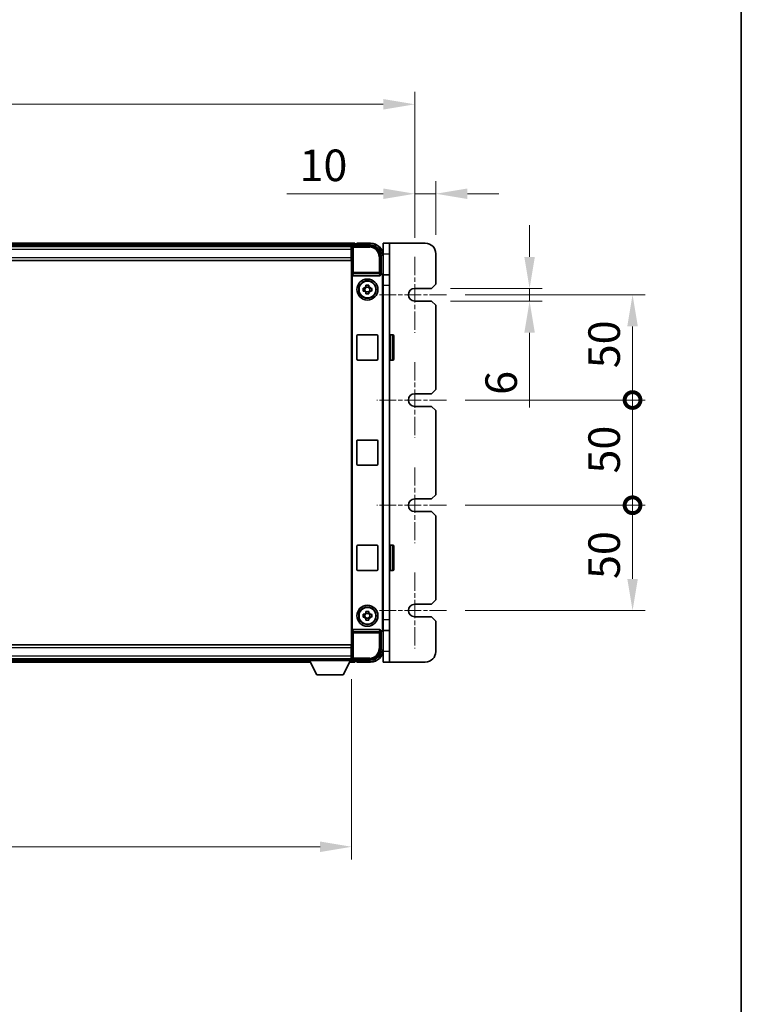
# Model space of a CAD drawing. Units: millimetres. Extents: x 0 to 12778, y 0 to 1686.
# Drawn here: x 4164 to 4506, y 468 to 936 of the extents above; entities that cross this region are included whole.
import ezdxf

# ---------------------------------------------------------------- set-up
doc = ezdxf.new("R2010")
doc.units = ezdxf.units.MM
doc.header["$LTSCALE"] = 5.5
doc.linetypes.add('CHAIN', pattern=[0.3543, 0.2362, -0.0295, 0.0591, -0.0295])
doc.layers.get('Defpoints').update_dxf_attribs({"lineweight": 25})
for name, color, linetype, lineweight in [('Border (ISO)', 7, 'Continuous', 35), ('Center Mark (ISO)', 131, 'Continuous', 18), ('Dimension (ISO)', 7, 'Continuous', 18), ('Dimension (ISO) @ 1', 7, 'Continuous', 18), ('Visible (ISO)', 7, 'Continuous', 35), ('Visible Narrow (ISO)', 7, 'Continuous', 25)]:
    doc.layers.add(name, color=color, linetype=linetype, lineweight=lineweight)
doc.styles.add('Note Text (TK)', font='txt')
doc.dimstyles.new('Default - Method 1b (TK)', dxfattribs={"dimscale": 5.5, "dimtxt": 2.5, "dimasz": 2.5, "dimexe": 1, "dimexo": 1.5, "dimgap": 1, "dimtad": 1, "dimtoh": 1, "dimrnd": 1e-08, "dimdsep": 46, "dimtxsty": 'Note Text (TK)', "dimcen": 0.09, "dimdle": 5, "dimclrd": 100, "dimclre": 100, "dimclrt": 7, "dimadec": 1, "dimazin": 1, "dimtfac": 1, "dimtmove": 0, "dimatfit": 3, "dimfxl": 1, "dimtolj": 1, "dimlwd": -1, "dimlwe": -1, "dimarcsym": 0})

# ---------------------------------------------------------------- blocks, each defined once
blk = doc.blocks.new('図面枠 tk図枠')
at = {"layer": 'Border (ISO)'}
blk.add_line((405.5, 289), (405.5, 8), dxfattribs=at)
blk = doc.blocks.new('*D86')
at = {"layer": 'Defpoints', "color": 0}
for p in [(4351.33, 895.4), (3891.33, 822.9), (4351.33, 822.9)]:
    blk.add_point(p, dxfattribs=at)
at = {"layer": 'Dimension (ISO)', "color": 100}
for p, q in [((3891.33, 831.9), (3891.33, 901.4)), ((4351.33, 831.9), (4351.33, 901.4)), ((3906.33, 895.4), (4336.33, 895.4))]:
    blk.add_line(p, q, dxfattribs=at)
for points in [[(3906.33, 897.9), (3906.33, 892.9), (3891.33, 895.4)], [(4336.33, 897.9), (4336.33, 892.9), (4351.33, 895.4)]]:
    blk.add_solid(points, dxfattribs=at)
at = {"layer": 'Dimension (ISO)', "color": 7, "insert": (4105.73, 908.9), "char_height": 15, "attachment_point": 4, "style": 'Note Text (TK)'}
blk.add_mtext('\\A1;460', dxfattribs=at)
blk = doc.blocks.new('*D88')
at = {"layer": 'Defpoints', "color": 0}
for p in [(4361.33, 852.9), (4361.33, 824.4), (4351.33, 822.9)]:
    blk.add_point(p, dxfattribs=at)
at = {"layer": 'Dimension (ISO)', "color": 100}
for p, q in [((4351.33, 831.9), (4351.33, 858.9)), ((4361.33, 833.4), (4361.33, 858.9)), ((4336.33, 852.9), (4290.58, 852.9)), ((4361.33, 852.9), (4351.33, 852.9)), ((4376.33, 852.9), (4391.33, 852.9))]:
    blk.add_line(p, q, dxfattribs=at)
for points in [[(4336.33, 855.4), (4336.33, 850.4), (4351.33, 852.9)], [(4376.33, 855.4), (4376.33, 850.4), (4361.33, 852.9)]]:
    blk.add_solid(points, dxfattribs=at)
at = {"layer": 'Dimension (ISO)', "color": 7, "insert": (4296.58, 866.4), "char_height": 15, "attachment_point": 4, "style": 'Note Text (TK)'}
blk.add_mtext('\\A1;10', dxfattribs=at)
blk = doc.blocks.new('*D89')
at = {"layer": 'Defpoints', "color": 0}
for p in [(3921.33, 631.2), (4321.33, 631.2), (3921.33, 542.65)]:
    blk.add_point(p, dxfattribs=at)
at = {"layer": 'Dimension (ISO)', "color": 100}
for p, q in [((3921.33, 622.2), (3921.33, 536.65)), ((4321.33, 622.2), (4321.33, 536.65)), ((4306.33, 542.65), (3936.33, 542.65))]:
    blk.add_line(p, q, dxfattribs=at)
for points in [[(3936.33, 545.15), (3936.33, 540.15), (3921.33, 542.65)], [(4306.33, 545.15), (4306.33, 540.15), (4321.33, 542.65)]]:
    blk.add_solid(points, dxfattribs=at)
at = {"layer": 'Dimension (ISO)', "color": 7, "insert": (4105.73, 556.15), "char_height": 15, "attachment_point": 4, "style": 'Note Text (TK)'}
blk.add_mtext('\\A1;400', dxfattribs=at)
blk = doc.blocks.new('*D90')
at = {"layer": 'Defpoints', "color": 0}
for p in [(4359.33, 807.9), (4359.33, 801.9), (4405.88, 801.9)]:
    blk.add_point(p, dxfattribs=at)
at = {"layer": 'Dimension (ISO)', "color": 100}
for p, q in [((4405.88, 822.9), (4405.88, 837.9)), ((4368.33, 807.9), (4411.88, 807.9)), ((4405.88, 807.9), (4405.88, 801.9)), ((4368.33, 801.9), (4411.88, 801.9)), ((4405.88, 786.9), (4405.88, 751.37))]:
    blk.add_line(p, q, dxfattribs=at)
for points in [[(4403.38, 822.9), (4408.38, 822.9), (4405.88, 807.9)], [(4403.38, 786.9), (4408.38, 786.9), (4405.88, 801.9)]]:
    blk.add_solid(points, dxfattribs=at)
at = {"layer": 'Dimension (ISO)', "color": 7, "insert": (4392.38, 757.37), "char_height": 15, "attachment_point": 4, "rotation": 90, "style": 'Note Text (TK)'}
blk.add_mtext('\\A1;6', dxfattribs=at)
blk = doc.blocks.new('_DotSmall')
at = {"color": 0, "linetype": 'ByBlock', "const_width": 0.5}
blk.add_lwpolyline([(-0.0625, 0, 1), (0.0625, 0, 1)], format="xyb", close=True, dxfattribs=at)
blk = doc.blocks.new('*D91')
at = {"layer": 'Defpoints', "color": 0}
for p in [(4366.33, 704.9), (4454.82, 704.9), (4366.33, 654.9)]:
    blk.add_point(p, dxfattribs=at)
at = {"layer": 'Dimension (ISO)', "color": 100}
for p, q in [((4375.33, 704.9), (4460.82, 704.9)), ((4454.82, 669.9), (4454.82, 704.9)), ((4375.33, 654.9), (4460.82, 654.9))]:
    blk.add_line(p, q, dxfattribs=at)
blk.add_solid([(4452.32, 669.9), (4457.32, 669.9), (4454.82, 654.9)], dxfattribs=at)
at = {"layer": 'Dimension (ISO)', "color": 100, "xscale": 15, "yscale": 15, "zscale": 15, "rotation": 90}
blk.add_blockref('_DotSmall', (4454.82, 704.9), dxfattribs=at)
at = {"layer": 'Dimension (ISO)', "color": 7, "insert": (4441.32, 669.87), "char_height": 15, "attachment_point": 4, "rotation": 90, "style": 'Note Text (TK)'}
blk.add_mtext('\\A1;50', dxfattribs=at)
blk = doc.blocks.new('*D92')
at = {"layer": 'Defpoints', "color": 0}
for p in [(4366.33, 804.9), (4454.82, 804.9), (4366.33, 754.9)]:
    blk.add_point(p, dxfattribs=at)
at = {"layer": 'Dimension (ISO)', "color": 100}
for p, q in [((4375.33, 804.9), (4460.82, 804.9)), ((4454.82, 754.9), (4454.82, 789.9)), ((4375.33, 754.9), (4460.82, 754.9))]:
    blk.add_line(p, q, dxfattribs=at)
blk.add_solid([(4452.32, 789.9), (4457.32, 789.9), (4454.82, 804.9)], dxfattribs=at)
at = {"layer": 'Dimension (ISO)', "color": 100, "xscale": 15, "yscale": 15, "zscale": 15, "rotation": 270}
blk.add_blockref('_DotSmall', (4454.82, 754.9), dxfattribs=at)
at = {"layer": 'Dimension (ISO)', "color": 7, "insert": (4441.32, 769.99), "char_height": 15, "attachment_point": 4, "rotation": 90, "style": 'Note Text (TK)'}
blk.add_mtext('\\A1;50', dxfattribs=at)
blk = doc.blocks.new('*D93')
at = {"layer": 'Defpoints', "color": 0}
for p in [(4366.33, 754.9), (4454.82, 754.9), (4366.33, 704.9)]:
    blk.add_point(p, dxfattribs=at)
at = {"layer": 'Dimension (ISO)', "color": 100}
for p, q in [((4375.33, 754.9), (4460.82, 754.9)), ((4454.82, 704.9), (4454.82, 754.9)), ((4375.33, 704.9), (4460.82, 704.9))]:
    blk.add_line(p, q, dxfattribs=at)
at = {"layer": 'Dimension (ISO)', "color": 100, "xscale": 15, "yscale": 15, "zscale": 15}
for p, rotation in [((4454.82, 754.9), 90), ((4454.82, 704.9), 270)]:
    blk.add_blockref('_DotSmall', p, dxfattribs=dict(at, rotation=rotation))
at = {"layer": 'Dimension (ISO)', "color": 7, "insert": (4441.32, 719.99), "char_height": 15, "attachment_point": 4, "rotation": 90, "style": 'Note Text (TK)'}
blk.add_mtext('\\A1;50', dxfattribs=at)

msp = doc.modelspace()

# ---------------------------------------------------------------- linework, layer by layer
at = {"layer": 'Center Mark (ISO)', "linetype": 'CHAIN', "ltscale": 6.667144}
for p, q in [((4351.3288, 822.8976), (4351.3288, 786.8976)), ((4351.3288, 772.8976), (4351.3288, 736.8976)), ((4351.3288, 722.8976), (4351.3288, 686.8976)), ((4351.3288, 672.8976), (4351.3288, 636.8976))]:
    msp.add_line(p, q, dxfattribs=at)
at = {"layer": 'Center Mark (ISO)', "linetype": 'CHAIN', "ltscale": 6.111541}
for p, q in [((4366.3288, 804.8976), (4333.3288, 804.8976)), ((4366.3288, 754.8976), (4333.3288, 754.8976)), ((4366.3288, 704.8976), (4333.3288, 704.8976)), ((4366.3288, 654.8976), (4333.3288, 654.8976))]:
    msp.add_line(p, q, dxfattribs=at)
at = {"layer": 'Visible (ISO)'}
for p, q in [((4322.8288, 829.3976), (3919.8288, 829.3976)), ((4321.3957, 828.1476), (3921.262, 828.1476)), ((4321.8285, 828.3976), (4330.3319, 828.3976)), ((4322.8288, 829.3976), (4322.8288, 829.0976)), ((4322.8288, 828.6476), (4322.8288, 829.0976)), ((4322.8288, 828.3976), (4322.8288, 828.8476)), ((4323.8288, 829.0976), (4323.0788, 829.0976)), ((4323.8288, 829.1476), (4323.8288, 829.3976)), ((4330.3288, 829.3976), (4323.8288, 829.3976)), ((4323.8288, 829.1476), (4323.8288, 829.0976)), ((4339.3288, 829.3976), (4336.3288, 829.3976)), ((4336.3288, 824.3976), (4336.3288, 829.3976)), ((4339.3288, 829.3976), (4339.3288, 824.3976)), ((4356.3288, 829.3976), (4339.3288, 829.3976)), ((4321.0788, 827.8976), (3921.5788, 827.8976)), ((4321.3288, 827.8976), (4321.0788, 827.8976)), ((4321.0788, 827.8976), (4321.0788, 826.3976)), ((4321.0788, 826.8976), (4321.3288, 826.8976)), ((4321.0788, 822.6476), (4321.0788, 826.3976)), ((4321.3288, 824.2976), (4321.0788, 824.2976)), ((4321.3288, 822.3976), (4321.3288, 827.8979)), ((4335.3288, 823.4007), (4335.3288, 814.8976)), ((4336.3288, 824.3976), (4336.3288, 814.3976)), ((4339.3288, 814.3976), (4339.3288, 824.3976)), ((4361.3288, 809.8976), (4361.3288, 824.3976)), ((4321.0788, 821.1476), (3921.5788, 821.1476)), ((4321.0788, 822.6476), (4321.0788, 821.1476)), ((4321.3288, 637.3976), (4321.3288, 822.3976)), ((4321.5907, 814.4093), (4321.5907, 645.386)), ((4335.3288, 814.8976), (4335.0669, 814.6357)), ((4335.0669, 814.6357), (4335.0675, 814.6357)), ((4335.0669, 814.4093), (4335.0669, 814.6357)), ((4335.3288, 814.8976), (4335.3294, 814.8976)), ((4339.3288, 814.3976), (4336.1952, 814.3976)), ((4339.3288, 814.3976), (4339.3288, 809.3976)), ((4322.0867, 813.8976), (4334.571, 813.8976)), ((4328.1122, 808.7894), (4328.1122, 809.4083)), ((4329.5455, 809.4083), (4329.5455, 808.7894)), ((4336.0669, 813.6363), (4336.0669, 646.1589)), ((4336.3288, 813.8983), (4336.3288, 645.897)), ((4339.3288, 809.3976), (4339.3288, 650.3976)), ((4361.3288, 809.8976), (4359.3288, 807.8976)), ((4326.8182, 808.1143), (4327.437, 808.1143)), ((4327.437, 806.681), (4326.8182, 806.681)), ((4327.6721, 808.1143), (4327.6721, 806.681)), ((4329.5455, 808.5544), (4328.1122, 808.5544)), ((4328.1122, 806.2409), (4329.5455, 806.2409)), ((4328.1122, 805.387), (4328.1122, 806.0059)), ((4329.5455, 806.0059), (4329.5455, 805.387)), ((4329.9856, 808.1143), (4329.9856, 806.681)), ((4330.2206, 808.1143), (4330.8395, 808.1143)), ((4330.8395, 806.681), (4330.2206, 806.681)), ((4351.3288, 807.8976), (4359.3288, 807.8976)), ((4359.3288, 801.8976), (4351.3288, 801.8976)), ((4359.3288, 801.8976), (4361.3288, 799.8976)), ((4361.3288, 759.8976), (4361.3288, 799.8976)), ((4323.8288, 774.3976), (4323.8288, 785.3976)), ((4324.3288, 785.8976), (4333.3288, 785.8976)), ((4333.8288, 785.3976), (4333.8288, 774.3976)), ((4339.8288, 785.8976), (4340.9288, 785.8976)), ((4341.4288, 785.3976), (4341.4288, 774.3976)), ((4333.3288, 773.8976), (4324.3288, 773.8976)), ((4339.8288, 773.8976), (4340.9288, 773.8976)), ((4351.3288, 757.8976), (4359.3288, 757.8976)), ((4361.3288, 759.8976), (4359.3288, 757.8976)), ((4359.3288, 751.8976), (4351.3288, 751.8976)), ((4359.3288, 751.8976), (4361.3288, 749.8976)), ((4361.3288, 709.8976), (4361.3288, 749.8976)), ((4323.8288, 724.3976), (4323.8288, 735.3976)), ((4324.3288, 735.8976), (4333.3288, 735.8976)), ((4333.8288, 735.3976), (4333.8288, 724.3976)), ((4333.3288, 723.8976), (4324.3288, 723.8976)), ((4351.3288, 707.8976), (4359.3288, 707.8976)), ((4361.3288, 709.8976), (4359.3288, 707.8976)), ((4359.3288, 701.8976), (4351.3288, 701.8976)), ((4359.3288, 701.8976), (4361.3288, 699.8976)), ((4361.3288, 659.8976), (4361.3288, 699.8976)), ((4323.8288, 674.3976), (4323.8288, 685.3976)), ((4324.3288, 685.8976), (4333.3288, 685.8976)), ((4333.8288, 685.3976), (4333.8288, 674.3976)), ((4339.8288, 685.8976), (4340.9288, 685.8976)), ((4341.4288, 685.3976), (4341.4288, 674.3976)), ((4333.3288, 673.8976), (4324.3288, 673.8976)), ((4339.8288, 673.8976), (4340.9288, 673.8976)), ((4361.3288, 659.8976), (4359.3288, 657.8976)), ((4351.3288, 657.8976), (4359.3288, 657.8976)), ((4326.8182, 653.1143), (4327.437, 653.1143)), ((4327.437, 651.681), (4326.8182, 651.681)), ((4327.6721, 653.1143), (4327.6721, 651.681)), ((4328.1122, 653.7894), (4328.1122, 654.4083)), ((4329.5455, 653.5544), (4328.1122, 653.5544)), ((4328.1122, 651.2409), (4329.5455, 651.2409)), ((4328.1122, 650.387), (4328.1122, 651.0059)), ((4329.5455, 654.4083), (4329.5455, 653.7894)), ((4329.5455, 651.0059), (4329.5455, 650.387)), ((4329.9856, 653.1143), (4329.9856, 651.681)), ((4330.2206, 653.1143), (4330.8395, 653.1143)), ((4330.8395, 651.681), (4330.2206, 651.681)), ((4339.3288, 650.3976), (4339.3288, 645.3976)), ((4359.3288, 651.8976), (4351.3288, 651.8976)), ((4359.3288, 651.8976), (4361.3288, 649.8976)), ((4334.571, 645.8976), (4322.0867, 645.8976)), ((4361.3288, 635.3976), (4361.3288, 649.8976)), ((4335.0669, 645.1595), (4335.0669, 645.386)), ((4335.3288, 644.8976), (4335.0669, 645.1595)), ((4335.0675, 645.1595), (4335.0669, 645.1595)), ((4335.3294, 644.8976), (4335.3288, 644.8976)), ((4335.3288, 644.8976), (4335.3288, 636.3946)), ((4336.1952, 645.3976), (4339.3288, 645.3976)), ((4336.3288, 645.3976), (4336.3288, 635.3976)), ((4339.3288, 635.3976), (4339.3288, 645.3976)), ((3921.5788, 638.6476), (4321.0788, 638.6476)), ((4321.0788, 638.6476), (4321.0788, 637.1476)), ((4321.0788, 633.3976), (4321.0788, 637.1476)), ((4321.3288, 631.8973), (4321.3288, 637.3976)), ((3921.5788, 631.8976), (4321.0788, 631.8976)), ((3941.9288, 631.6476), (4300.7288, 631.6476)), ((4300.7288, 631.8976), (4300.7288, 631.1976)), ((4300.7288, 631.8976), (4321.3288, 631.8976)), ((4321.0788, 635.4976), (4321.3288, 635.4976)), ((4321.0788, 633.3976), (4321.0788, 631.8976)), ((4321.3288, 632.8976), (4321.0788, 632.8976)), ((4321.0788, 631.8976), (4321.3288, 631.8976)), ((4321.3288, 631.8976), (4321.3288, 631.1976)), ((4321.3288, 631.6476), (4321.3957, 631.6476)), ((4336.3288, 630.3976), (4336.3288, 635.3976)), ((4339.3288, 635.3976), (4339.3288, 630.3976)), ((3941.0172, 630.3976), (4301.6404, 630.3976)), ((4300.7288, 631.1976), (4321.3288, 631.1976)), ((4304.7788, 624.2976), (4301.2288, 631.1976)), ((4317.2788, 624.2976), (4320.8288, 631.1976)), ((4320.4172, 630.3976), (4322.8288, 630.3976)), ((4330.3319, 631.3976), (4321.8285, 631.3976)), ((4322.8288, 630.9476), (4322.8288, 631.3976)), ((4322.8288, 630.6976), (4322.8288, 631.1476)), ((4322.8288, 630.6976), (4322.8288, 630.3976)), ((4323.0788, 630.6976), (4323.8288, 630.6976)), ((4323.8288, 630.6976), (4323.8288, 630.6476)), ((4323.8288, 630.3976), (4323.8288, 630.6476)), ((4323.8288, 630.3976), (4330.3288, 630.3976)), ((4336.3288, 630.3976), (4339.3288, 630.3976)), ((4339.3288, 630.3976), (4356.3288, 630.3976)), ((4304.7788, 624.2976), (4317.2788, 624.2976))]:
    msp.add_line(p, q, dxfattribs=at)
for centre, radius in [((4328.8288, 807.3976), 5), ((4328.8288, 807.3976), 4.15), ((4328.8288, 807.3976), 4.0013), ((4328.8288, 652.3976), 5), ((4328.8288, 652.3976), 4.15), ((4328.8288, 652.3976), 4.0013)]:
    msp.add_circle(centre, radius, dxfattribs=at)
for centre, radius, start, end in [((4323.0788, 828.8476), 0.25, 90, 180), ((4330.3288, 823.3976), 6, 0, 90), ((4356.3288, 824.3976), 5, 0, 90), ((4328.8288, 807.3976), 1.5655, 117.245031, 152.754969), ((4328.8288, 807.3976), 1.5655, 207.245031, 242.754969), ((4328.8288, 807.3976), 1.5655, 27.245031, 62.754969), ((4328.8288, 807.3976), 1.5655, 297.245031, 332.754969), ((4351.3288, 804.8976), 3, 90, 270), ((4324.3288, 785.3976), 0.5, 90, 180), ((4333.3288, 785.3976), 0.5, 0, 90), ((4339.8288, 785.3976), 0.5, 90, 180), ((4340.9288, 785.3976), 0.5, 0, 90), ((4324.3288, 774.3976), 0.5, 180, 270), ((4333.3288, 774.3976), 0.5, 270, 0), ((4339.8288, 774.3976), 0.5, 180, 270), ((4340.9288, 774.3976), 0.5, 270, 0), ((4351.3288, 754.8976), 3, 90, 270), ((4324.3288, 735.3976), 0.5, 90, 180), ((4333.3288, 735.3976), 0.5, 0, 90), ((4324.3288, 724.3976), 0.5, 180, 270), ((4333.3288, 724.3976), 0.5, 270, 0), ((4351.3288, 704.8976), 3, 90, 270), ((4324.3288, 685.3976), 0.5, 90, 180), ((4333.3288, 685.3976), 0.5, 0, 90), ((4339.8288, 685.3976), 0.5, 90, 180), ((4340.9288, 685.3976), 0.5, 0, 90), ((4324.3288, 674.3976), 0.5, 180, 270), ((4333.3288, 674.3976), 0.5, 270, 0), ((4339.8288, 674.3976), 0.5, 180, 270), ((4340.9288, 674.3976), 0.5, 270, 0), ((4351.3288, 654.8976), 3, 90, 270), ((4328.8288, 652.3976), 1.5655, 117.245031, 152.754969), ((4328.8288, 652.3976), 1.5655, 207.245031, 242.754969), ((4328.8288, 652.3976), 1.5655, 27.245031, 62.754969), ((4328.8288, 652.3976), 1.5655, 297.245031, 332.754969), ((4330.3288, 636.3976), 6, 270, 0), ((4356.3288, 635.3976), 5, 270, 0), ((4323.0788, 630.9476), 0.25, 180, 270)]:
    msp.add_arc(centre, radius, start, end, dxfattribs=at)
for centre, major_axis, ratio, start_param, end_param in [((4321.8291, 827.8973), (-0.354, 0.354), 0.99878277, 5.49839613, 7.06797448), ((4330.3258, 823.3946), (3.5398, 3.5398), 0.99878277, 5.49839613, 7.06797448), ((4322.0911, 814.4138), (-0.0697, -0.5117), 0.96815944, 4.8522561, 6.41439087), ((4334.5666, 814.4138), (0.0697, -0.5117), 0.96815944, 6.15197975, 7.71411451), ((4335.0663, 813.6351), (0.708, 0.708), 0.99878277, 5.49839613, 7.06797448), ((4335.3282, 813.897), (0.708, 0.708), 0.99878277, 5.49839613, 7.06797448), ((4322.0911, 645.3815), (-0.0697, 0.5117), 0.96815944, 6.15197975, 7.71411451), ((4334.5666, 645.3815), (0.0697, 0.5117), 0.96815944, 4.8522561, 6.41439087), ((4335.0663, 646.1602), (0.708, -0.708), 0.99878277, 5.49839613, 7.06797448), ((4335.3282, 645.8983), (0.708, -0.708), 0.99878277, 5.49839613, 7.06797448), ((4330.3258, 636.4007), (3.5398, -3.5398), 0.99878277, 5.49839613, 7.06797448), ((4321.8291, 631.8979), (-0.354, -0.354), 0.99878277, 5.49839613, 7.06797448)]:
    msp.add_ellipse(centre, major_axis=major_axis, ratio=ratio, start_param=start_param, end_param=end_param, dxfattribs=at)
for points in [[(4328.1122, 809.4083), (4328.359, 809.4156), (4328.6025, 809.419), (4329.0552, 809.419), (4329.2987, 809.4156), (4329.5455, 809.4083)], [(4326.8182, 806.681), (4326.8108, 806.9278), (4326.8074, 807.1713), (4326.8074, 807.624), (4326.8108, 807.8675), (4326.8182, 808.1143)], [(4329.5455, 805.387), (4329.2987, 805.3797), (4329.0552, 805.3763), (4328.6025, 805.3763), (4328.359, 805.3797), (4328.1122, 805.387)], [(4330.8395, 808.1143), (4330.8468, 807.8675), (4330.8502, 807.624), (4330.8502, 807.1713), (4330.8468, 806.9278), (4330.8395, 806.681)], [(4326.8182, 651.681), (4326.8108, 651.9278), (4326.8074, 652.1713), (4326.8074, 652.624), (4326.8108, 652.8675), (4326.8182, 653.1143)], [(4328.1122, 654.4083), (4328.359, 654.4156), (4328.6025, 654.419), (4329.0552, 654.419), (4329.2987, 654.4156), (4329.5455, 654.4083)], [(4329.5455, 650.387), (4329.2987, 650.3797), (4329.0552, 650.3763), (4328.6025, 650.3763), (4328.359, 650.3797), (4328.1122, 650.387)], [(4330.8395, 653.1143), (4330.8468, 652.8675), (4330.8502, 652.624), (4330.8502, 652.1713), (4330.8468, 651.9278), (4330.8395, 651.681)]]:
    msp.add_open_spline(points, degree=3, knots=[4.331071921, 4.331071921, 4.331071921, 4.331071921, 4.398975087, 4.398975087, 4.466878254, 4.466878254, 4.466878254, 4.466878254], dxfattribs=at)
for points, weights in [([(4328.1122, 808.1143), (4327.8469, 808.1143), (4327.437, 808.1143)], [1.35956394726, 1.22656475141, 1.03074466748]), ([(4327.437, 806.681), (4327.8469, 806.681), (4328.1122, 806.681)], [1.03074466748, 1.22656475141, 1.35956394726]), ([(4328.1122, 808.7894), (4328.1122, 808.3796), (4328.1122, 808.1143)], [1.03074466748, 1.22656475141, 1.35956394726]), ([(4328.1122, 806.681), (4328.1122, 806.4157), (4328.1122, 806.0059)], [1.35956394726, 1.22656475141, 1.03074466748]), ([(4329.5455, 808.1143), (4329.5455, 808.3796), (4329.5455, 808.7894)], [1.35956394726, 1.22656475141, 1.03074466748]), ([(4330.2206, 808.1143), (4329.8108, 808.1143), (4329.5455, 808.1143)], [1.03074466748, 1.22656475141, 1.35956394726]), ([(4329.5455, 806.0059), (4329.5455, 806.4157), (4329.5455, 806.681)], [1.03074466748, 1.22656475141, 1.35956394726]), ([(4329.5455, 806.681), (4329.8108, 806.681), (4330.2206, 806.681)], [1.35956394726, 1.22656475141, 1.03074466748]), ([(4328.1122, 653.1143), (4327.8469, 653.1143), (4327.437, 653.1143)], [1.35956394726, 1.22656475141, 1.03074466748]), ([(4327.437, 651.681), (4327.8469, 651.681), (4328.1122, 651.681)], [1.03074466748, 1.22656475141, 1.35956394726]), ([(4328.1122, 653.7894), (4328.1122, 653.3796), (4328.1122, 653.1143)], [1.03074466748, 1.22656475141, 1.35956394726]), ([(4328.1122, 651.681), (4328.1122, 651.4157), (4328.1122, 651.0059)], [1.35956394726, 1.22656475141, 1.03074466748]), ([(4329.5455, 653.1143), (4329.5455, 653.3796), (4329.5455, 653.7894)], [1.35956394726, 1.22656475141, 1.03074466748]), ([(4330.2206, 653.1143), (4329.8108, 653.1143), (4329.5455, 653.1143)], [1.03074466748, 1.22656475141, 1.35956394726]), ([(4329.5455, 651.0059), (4329.5455, 651.4157), (4329.5455, 651.681)], [1.03074466748, 1.22656475141, 1.35956394726]), ([(4329.5455, 651.681), (4329.8108, 651.681), (4330.2206, 651.681)], [1.35956394726, 1.22656475141, 1.03074466748])]:
    msp.add_rational_spline(points, weights, degree=2, dxfattribs=at)
at = {"layer": 'Visible Narrow (ISO)'}
for p, q in [((4322.8288, 829.0976), (3919.8288, 829.0976)), ((4322.8288, 828.6476), (3919.8288, 828.6476)), ((4322.2482, 827.978), (4321.8285, 828.3976)), ((4323.8288, 829.1476), (4330.3288, 829.1476)), ((4330.3319, 828.3976), (4329.9122, 827.978)), ((4330.3288, 829.3976), (4330.3288, 829.1476)), ((4321.0788, 826.3976), (3921.5788, 826.3976)), ((4321.3288, 826.5976), (4321.0788, 826.5976)), ((4321.3288, 824.6976), (4321.0788, 824.6976)), ((4321.3288, 827.8979), (4321.7485, 827.4783)), ((4321.7485, 827.4783), (4321.7485, 815.5667)), ((4321.7485, 827.4783), (4322.2482, 827.4783)), ((4322.2482, 827.4783), (4322.2482, 827.978)), ((4329.9122, 827.978), (4322.2482, 827.978)), ((4322.2482, 827.4783), (4329.9122, 827.4783)), ((4322.2482, 815.5667), (4322.2482, 827.4783)), ((4329.9122, 827.978), (4329.9122, 827.4783)), ((4334.9092, 822.981), (4335.3288, 823.4007)), ((4336.0788, 823.3976), (4336.0788, 814.5596)), ((4336.3288, 823.3976), (4336.0788, 823.3976)), ((4336.3288, 824.3976), (4339.3288, 824.3976)), ((3921.5788, 822.6476), (4321.0788, 822.6476)), ((4334.9092, 822.981), (4334.4095, 822.981)), ((4334.4095, 822.981), (4334.4095, 815.5667)), ((4334.9092, 815.5667), (4334.9092, 822.981)), ((4321.7485, 815.5667), (4321.5907, 814.4093)), ((4322.2482, 815.5667), (4321.7485, 815.5667)), ((4322.0867, 813.8976), (4322.2482, 815.0823)), ((4322.2482, 815.0823), (4322.2482, 815.5667)), ((4334.4095, 815.5667), (4322.2482, 815.5667)), ((4322.2482, 815.0823), (4334.4095, 815.0823)), ((4334.9092, 815.5667), (4334.4095, 815.5667)), ((4334.4095, 815.5667), (4334.4095, 815.0823)), ((4334.4095, 815.0823), (4334.571, 813.8976)), ((4335.0669, 814.4093), (4334.9092, 815.5667)), ((4335.3294, 814.8976), (4335.0675, 814.6357)), ((4336.0669, 813.6363), (4336.3288, 813.8983)), ((4336.3288, 809.3976), (4339.3288, 809.3976)), ((4339.8288, 785.8976), (4339.8288, 773.8976)), ((4340.9288, 773.8976), (4340.9288, 785.8976)), ((4339.8288, 685.8976), (4339.8288, 673.8976)), ((4340.9288, 673.8976), (4340.9288, 685.8976)), ((4339.3288, 650.3976), (4336.3288, 650.3976)), ((4322.2482, 644.713), (4322.0867, 645.8976)), ((4334.571, 645.8976), (4334.4095, 644.713)), ((4336.3288, 645.897), (4336.0669, 646.1589)), ((4321.5907, 645.386), (4321.7485, 644.2286)), ((4321.7485, 644.2286), (4322.2482, 644.2286)), ((4321.7485, 644.2286), (4321.7485, 632.317)), ((4334.4095, 644.713), (4322.2482, 644.713)), ((4322.2482, 644.2286), (4322.2482, 644.713)), ((4322.2482, 632.317), (4322.2482, 644.2286)), ((4322.2482, 644.2286), (4334.4095, 644.2286)), ((4334.4095, 644.713), (4334.4095, 644.2286)), ((4334.4095, 644.2286), (4334.9092, 644.2286)), ((4334.4095, 644.2286), (4334.4095, 636.8143)), ((4334.9092, 644.2286), (4335.0669, 645.386)), ((4334.9092, 636.8143), (4334.9092, 644.2286)), ((4335.0675, 645.1595), (4335.3294, 644.8976)), ((4336.0788, 645.2357), (4336.0788, 636.3976)), ((4321.0788, 637.1476), (3921.5788, 637.1476)), ((4334.9092, 636.8143), (4334.4095, 636.8143)), ((4335.3288, 636.3946), (4334.9092, 636.8143)), ((4336.3288, 636.3976), (4336.0788, 636.3976)), ((3921.5788, 633.3976), (4321.0788, 633.3976)), ((4321.0788, 635.0976), (4321.3288, 635.0976)), ((4321.0788, 633.1976), (4321.3288, 633.1976)), ((4321.7485, 632.317), (4321.3288, 631.8973)), ((4322.2482, 632.317), (4321.7485, 632.317)), ((4321.8285, 631.3976), (4322.2482, 631.8173)), ((4322.2482, 631.8173), (4322.2482, 632.317)), ((4329.9122, 632.317), (4322.2482, 632.317)), ((4322.2482, 631.8173), (4329.9122, 631.8173)), ((4329.9122, 631.8173), (4329.9122, 632.317)), ((4329.9122, 631.8173), (4330.3319, 631.3976)), ((4339.3288, 635.3976), (4336.3288, 635.3976)), ((3941.1716, 630.6976), (4301.4861, 630.6976)), ((3941.4031, 631.1476), (4301.2546, 631.1476)), ((4320.5716, 630.6976), (4322.8288, 630.6976)), ((4320.8031, 631.1476), (4322.8288, 631.1476)), ((4330.3288, 630.6476), (4323.8288, 630.6476)), ((4330.3288, 630.3976), (4330.3288, 630.6476))]:
    msp.add_line(p, q, dxfattribs=at)
for centre, start, end in [((4330.3288, 823.3976), 0, 90), ((4330.3288, 636.3976), 270, 0)]:
    msp.add_arc(centre, 5.75, start, end, dxfattribs=at)
for centre, major_axis, ratio, start_param, end_param in [((4322.2482, 827.4783), (-0.3536, -0.3536), 0.99878277, 3.9275998, 5.49717816), ((4329.9067, 822.9755), (3.539, 3.539), 0.99902583, 5.49839613, 7.06797448), ((4329.9067, 822.9755), (3.1859, 3.1859), 0.99878277, 5.49839613, 7.06797448), ((4322.2482, 815.5667), (-0.4954, 0.0675), 0.96815944, 0.13986712, 1.70200189), ((4334.4095, 815.5667), (0.4954, 0.0675), 0.96815944, 4.58118342, 6.14331819), ((4322.2482, 644.2286), (-0.4954, -0.0675), 0.96815944, 4.58118342, 6.14331819), ((4334.4095, 644.2286), (0.4954, -0.0675), 0.96815944, 0.13986712, 1.70200189), ((4329.9067, 636.8197), (3.539, -3.539), 0.99902583, 5.49839613, 7.06797448), ((4329.9067, 636.8197), (3.1859, -3.1859), 0.99878277, 5.49839613, 7.06797448), ((4322.2482, 632.317), (0.3536, -0.3536), 0.99878277, 3.9275998, 5.49717816)]:
    msp.add_ellipse(centre, major_axis=major_axis, ratio=ratio, start_param=start_param, end_param=end_param, dxfattribs=at)

# ---------------------------------------------------------------- block references
at = {"xscale": 6, "yscale": 6, "zscale": 6}
msp.add_blockref('図面枠 tk図枠', (2073.5, -48), dxfattribs=at)

# ---------------------------------------------------------------- dimensions: what is measured, and where the dimension line sits
at = {"layer": 'Dimension (ISO) @ 1', "color": 100}
for base, p1, p2, angle, override, picture, middle in [((4351.3288, 895.3976), (3891.3288, 822.8976), (4351.3288, 822.8976), 180, {"dimscale": 1, "dimtxt": 15, "dimasz": 15, "dimexe": 6, "dimexo": 9, "dimgap": 6, "dimtoh": 0, "dimdec": 2, "dimcen": 0.54, "dimtol": 0, "dimlim": 0, "dimtp": 0, "dimtm": 0, "dimtdec": 2, "dimtix": 0, "dimtofl": 0, "dimtmove": 0, "dimatfit": 1}, '*D86', (4121.3288, 895.3976)), ((4361.3288, 852.8976), (4351.3288, 822.8976), (4361.3288, 824.3976), 180, {"dimscale": 1, "dimtxt": 15, "dimasz": 15, "dimexe": 6, "dimexo": 9, "dimgap": 6, "dimtoh": 0, "dimdec": 2, "dimcen": 0.54, "dimtol": 0, "dimlim": 0, "dimtp": 0, "dimtm": 0, "dimtdec": 2, "dimtix": 0, "dimtofl": 1, "dimtmove": 0, "dimatfit": 1}, '*D88', (4305.9538, 852.8976)), ((4405.88, 801.8976), (4359.3288, 807.8976), (4359.3288, 801.8976), 270, {"dimscale": 1, "dimtxt": 15, "dimasz": 15, "dimexe": 6, "dimexo": 9, "dimgap": 6, "dimtoh": 0, "dimdec": 2, "dimcen": 0.54, "dimtol": 0, "dimlim": 0, "dimtp": 0, "dimtm": 0, "dimtdec": 2, "dimtix": 0, "dimtofl": 1, "dimtmove": 0, "dimatfit": 1}, '*D90', (4405.88, 761.6363)), ((4454.8177, 804.8976), (4366.3288, 754.8976), (4366.3288, 804.8976), 90, {"dimscale": 1, "dimtxt": 15, "dimasz": 15, "dimexe": 6, "dimexo": 9, "dimgap": 6, "dimtoh": 0, "dimdec": 2, "dimblk1": 'DotSmall', "dimsah": 1, "dimcen": 0.54, "dimdle": 0, "dimtol": 0, "dimlim": 0, "dimtp": 0, "dimtm": 0, "dimtdec": 2, "dimtix": 0, "dimtofl": 0, "dimtmove": 0, "dimatfit": 1}, '*D92', (4454.8177, 779.9576)), ((4454.8177, 754.8976), (4366.3288, 704.8976), (4366.3288, 754.8976), 90, {"dimscale": 1, "dimtxt": 15, "dimasz": 15, "dimexe": 6, "dimexo": 9, "dimgap": 6, "dimtoh": 0, "dimdec": 2, "dimblk1": 'DotSmall', "dimblk2": 'DotSmall', "dimsah": 1, "dimcen": 0.54, "dimdle": 0, "dimtol": 0, "dimlim": 0, "dimtp": 0, "dimtm": 0, "dimtdec": 2, "dimtix": 0, "dimtofl": 0, "dimtmove": 0, "dimatfit": 1}, '*D93', (4454.8177, 729.9576)), ((4454.8177, 704.8976), (4366.3288, 654.8976), (4366.3288, 704.8976), 90, {"dimscale": 1, "dimtxt": 15, "dimasz": 15, "dimexe": 6, "dimexo": 9, "dimgap": 6, "dimtoh": 0, "dimdec": 2, "dimblk2": 'DotSmall', "dimsah": 1, "dimcen": 0.54, "dimdle": 0, "dimtol": 0, "dimlim": 0, "dimtp": 0, "dimtm": 0, "dimtdec": 2, "dimtix": 0, "dimtofl": 0, "dimtmove": 0, "dimatfit": 1}, '*D91', (4454.8177, 679.8376)), ((3921.3288, 542.6467), (4321.3288, 631.1976), (3921.3288, 631.1976), 180, {"dimscale": 1, "dimtxt": 15, "dimasz": 15, "dimexe": 6, "dimexo": 9, "dimgap": 6, "dimtoh": 0, "dimdec": 2, "dimcen": 0.54, "dimtol": 0, "dimlim": 0, "dimtp": 0, "dimtm": 0, "dimtdec": 2, "dimtix": 0, "dimtofl": 0, "dimtmove": 0, "dimatfit": 1}, '*D89', (4121.3288, 542.6467))]:
    dim = msp.add_linear_dim(base=base, p1=p1, p2=p2, angle=angle, dimstyle='Default - Method 1b (TK)', override=override, dxfattribs=at)
    dim.commit()
    dim.dimension.update_dxf_attribs({"geometry": picture, "text_midpoint": middle, "dimtype": 160})

doc.saveas('drawing.dxf')
